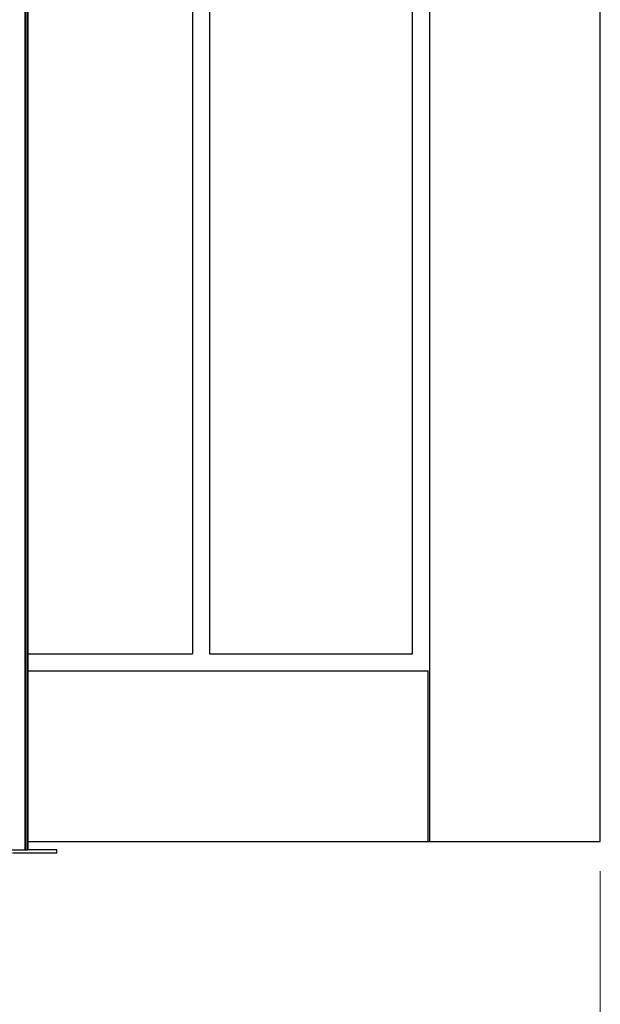
# Model space of a CAD drawing. Extents: x -264 to 1708, y -15 to 1162.
# Drawn here: x 704 to 778, y 401 to 526 of the extents above; entities that cross this region are included whole.
import ezdxf

# ---------------------------------------------------------------- set-up
doc = ezdxf.new("R2010")
doc.units = 0
doc.header["$MEASUREMENT"] = 0
doc.layers.get('0').update_dxf_attribs({"lineweight": 0})

# ---------------------------------------------------------------- blocks, each defined once
blk = doc.blocks.new('Block_14')
at = {"color": 18, "lineweight": 0, "true_color": 0x000000}
blk.add_line((777.68, 417.64), (777.68, 350.17), dxfattribs=at)

msp = doc.modelspace()

# ---------------------------------------------------------------- linework, layer by layer
at = {"color": 18, "lineweight": 25, "true_color": 0x000000}
for p, q in [((725.74, 651.71), (725.74, 445.35)), ((727.91, 651.71), (727.91, 445.35)), ((753.77, 445.35), (753.77, 651.71)), ((755.95, 421.44), (755.95, 651.71)), ((777.68, 421.44), (777.68, 651.71)), ((704.35, 648.36), (704.35, 420.35)), ((704.41, 648.36), (704.41, 420.35)), ((704.48, 648.36), (704.48, 420.35)), ((704.7, 648.36), (704.7, 420.35)), ((704.76, 648.36), (704.76, 420.35)), ((704.76, 445.35), (725.74, 445.35)), ((727.91, 445.35), (753.77, 445.35)), ((704.76, 443.18), (755.73, 443.18)), ((755.73, 421.44), (755.73, 443.18)), ((704.76, 421.44), (755.73, 421.44)), ((755.73, 421.44), (755.95, 421.44)), ((755.95, 421.44), (777.68, 421.44)), ((702.65, 420.35), (704.35, 420.35)), ((708.45, 419.92), (702.81, 419.92)), ((704.41, 420.35), (704.35, 420.35)), ((704.41, 420.35), (704.48, 420.35)), ((704.48, 420.35), (704.7, 420.35)), ((704.7, 420.35), (704.76, 420.35)), ((708.45, 420.35), (704.76, 420.35)), ((708.45, 419.92), (708.45, 420.35))]:
    msp.add_line(p, q, dxfattribs=at)

# ---------------------------------------------------------------- block references
msp.add_blockref('Block_14', (0, 0))

doc.saveas('drawing.dxf')
